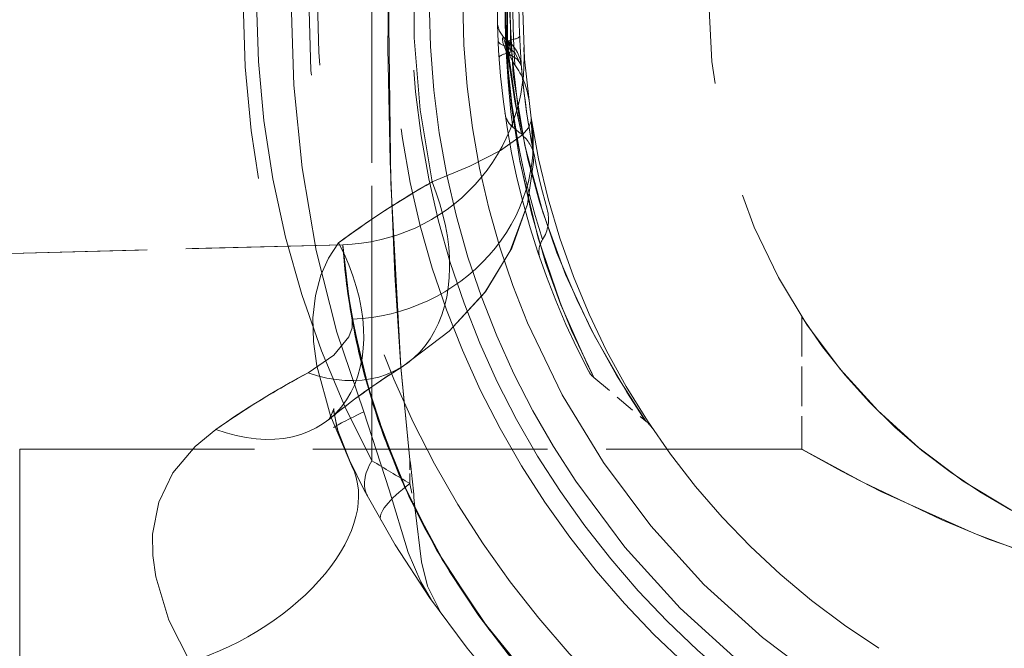
# Model space of a CAD drawing. Extents: x 0 to 420, y 0 to 297.
# Drawn here: x 76 to 86, y 162 to 168 of the extents above; entities that cross this region are included whole.
import ezdxf

# ---------------------------------------------------------------- set-up
doc = ezdxf.new("R2010")
doc.units = 0
doc.linetypes.add('DASHED', pattern=[15, 12, -3])

msp = doc.modelspace()

# ---------------------------------------------------------------- linework, layer by layer
at = {"color": 7, "linetype": 'DASHED', "lineweight": 13, "ltscale": 0.230735}
for p, q in [((79.6107, 172.9261), (79.6107, 163.6968)), ((79.6107, 163.6967), (79.6107, 172.9261))]:
    msp.add_line(p, q, dxfattribs=at)
at = {"color": 7, "linetype": 'DASHED', "lineweight": 13, "ltscale": 0.046696}
msp.add_line((80.9764, 167.9051), (80.9764, 169.7729), dxfattribs=at)
at = {"color": 7, "linetype": 'DASHED', "lineweight": 13, "ltscale": 0.000487936}
msp.add_line((80.9541, 167.9467), (80.9691, 167.9342), dxfattribs=at)
at = {"color": 7, "linetype": 'DASHED', "lineweight": 13, "ltscale": 0.000438241}
msp.add_line((80.9746, 167.8595), (80.9608, 167.8704), dxfattribs=at)
at = {"color": 7, "linetype": 'DASHED', "lineweight": 13, "ltscale": 4.31773e-05}
msp.add_line((80.9694, 167.934), (80.9707, 167.9329), dxfattribs=at)
at = {"color": 7, "linetype": 'DASHED', "lineweight": 13, "ltscale": 0.000409007}
msp.add_line((80.9707, 167.9329), (80.9832, 167.9224), dxfattribs=at)
at = {"color": 7, "linetype": 'DASHED', "lineweight": 13, "ltscale": 0.000401237}
msp.add_line((80.9746, 167.8595), (80.9885, 167.8515), dxfattribs=at)
at = {"color": 7, "linetype": 'DASHED', "lineweight": 13, "ltscale": 5.81087e-05}
msp.add_line((80.9698, 167.7994), (80.9696, 167.8018), dxfattribs=at)
at = {"color": 7, "linetype": 'DASHED', "lineweight": 13, "ltscale": 7.49207e-05}
msp.add_line((80.9698, 167.8016), (80.9722, 167.7998), dxfattribs=at)
at = {"color": 7, "linetype": 'DASHED', "lineweight": 13, "ltscale": 5.75564e-05}
msp.add_line((80.972, 167.7997), (80.9698, 167.7992), dxfattribs=at)
at = {"color": 7, "linetype": 'DASHED', "lineweight": 13, "ltscale": 0.000557282}
msp.add_line((80.9722, 167.7998), (80.9926, 167.7908), dxfattribs=at)
at = {"color": 7, "linetype": 'DASHED', "lineweight": 13, "ltscale": 0.002939}
msp.add_line((81.0281, 167.0565), (81.1181, 166.9809), dxfattribs=at)
at = {"color": 7, "linetype": 'DASHED', "lineweight": 13, "ltscale": 0.001481}
msp.add_line((80.1645, 166.4748), (80.2159, 166.5043), dxfattribs=at)
at = {"color": 7, "linetype": 'DASHED', "lineweight": 13, "ltscale": 0.158262}
msp.add_line((72.9889, 165.7061), (79.3172, 165.8718), dxfattribs=at)
msp.add_line((72.9889, 165.7061), (79.3172, 165.8718), dxfattribs=at)
msp.add_line((72.9889, 165.7061), (79.3172, 165.8718), dxfattribs=at)
msp.add_line((72.9889, 165.7061), (79.3172, 165.8718), dxfattribs=at)
at = {"color": 7, "linetype": 'DASHED', "lineweight": 13, "ltscale": 0.151698}
msp.add_line((73.2514, 165.713), (79.3172, 165.8718), dxfattribs=at)
at = {"color": 7, "linetype": 'DASHED', "lineweight": 13, "ltscale": 0.033366}
msp.add_line((83.9389, 165.1461), (83.9389, 163.8114), dxfattribs=at)
msp.add_line((83.9389, 165.1461), (83.9389, 163.8114), dxfattribs=at)
msp.add_line((83.9389, 165.1461), (83.9389, 163.8114), dxfattribs=at)
msp.add_line((83.9389, 165.1461), (83.9389, 163.8114), dxfattribs=at)
msp.add_line((83.9389, 165.1461), (83.9389, 163.8114), dxfattribs=at)
at = {"color": 7, "linetype": 'DASHED', "lineweight": 13, "ltscale": 0.001445}
msp.add_line((78.9167, 164.5545), (78.9675, 164.582), dxfattribs=at)
at = {"color": 7, "linetype": 'DASHED', "lineweight": 13, "ltscale": 0.001203}
msp.add_line((79.8743, 164.6176), (79.915, 164.6433), dxfattribs=at)
at = {"color": 7, "linetype": 'DASHED', "lineweight": 13, "ltscale": 0.016997}
msp.add_line((81.8459, 164.5334), (82.3667, 164.0963), dxfattribs=at)
at = {"color": 7, "linetype": 'DASHED', "lineweight": 13, "ltscale": 0.404854}
for p, q in [((76.0639, 147.6173), (76.0639, 163.8114)), ((76.0639, 147.6173), (76.0639, 163.8114)), ((76.0639, 147.6173), (76.0639, 163.8114)), ((76.0639, 147.6173), (76.0639, 163.8114)), ((76.0639, 147.6173), (76.0639, 163.8114)), ((76.0639, 146.5614), (76.0639, 162.7556)), ((76.0639, 146.5614), (76.0639, 162.7556)), ((76.0639, 146.5614), (76.0639, 162.7556)), ((76.0639, 146.5614), (76.0639, 162.7556)), ((76.0639, 146.5614), (76.0639, 162.7556))]:
    msp.add_line(p, q, dxfattribs=at)
at = {"color": 7, "linetype": 'DASHED', "lineweight": 13, "ltscale": 0.196875}
msp.add_line((76.0639, 163.8114), (83.9389, 163.8114), dxfattribs=at)
msp.add_line((76.0639, 163.8114), (83.9389, 163.8114), dxfattribs=at)
msp.add_line((76.0639, 163.8114), (83.9389, 163.8114), dxfattribs=at)
msp.add_line((76.0639, 163.8114), (83.9389, 163.8114), dxfattribs=at)
msp.add_line((76.0639, 163.8114), (83.9389, 163.8114), dxfattribs=at)
at = {"color": 7, "linetype": 'DASHED', "lineweight": 13, "ltscale": 0.005928}
for p, q in [((79.9935, 163.7039), (79.9935, 163.4668)), ((79.9935, 163.4668), (79.9935, 163.7039))]:
    msp.add_line(p, q, dxfattribs=at)
at = {"color": 7, "linetype": 'DASHED', "lineweight": 13, "ltscale": 0.006777}
msp.add_line((79.9935, 163.4668), (80.0461, 163.2009), dxfattribs=at)
msp.add_line((79.9935, 163.4668), (80.0461, 163.2009), dxfattribs=at)
at = {"color": 7, "linetype": 'DASHED', "lineweight": 13}
for points in [[(79.9935, 172.919), (79.9025, 171.9807), (79.8001, 170.1256), (79.7721, 167.8501), (79.7933, 166.7136), (79.8409, 165.5667), (79.9028, 164.6383), (79.9935, 163.7039)], [(79.9935, 163.7039), (79.9025, 164.6422), (79.8001, 166.4973), (79.7721, 168.7728), (79.7933, 169.9093), (79.8409, 171.0562), (79.9028, 171.9846), (79.9935, 172.919)], [(79.5277, 164.1871), (79.2565, 164.9918), (79.0506, 165.8127), (78.9078, 166.6444), (78.8249, 167.4794), (78.798, 168.317), (78.8256, 169.154), (78.9091, 169.9883), (79.052, 170.8167), (79.2575, 171.6343), (79.5277, 172.4357)], [(79.5277, 164.1871), (79.2565, 164.9918), (79.0506, 165.8127), (78.9078, 166.6445), (78.8249, 167.4794), (78.798, 168.317), (78.8256, 169.154), (78.9091, 169.9883), (79.052, 170.8167), (79.2575, 171.6343), (79.5277, 172.4357)], [(81.8459, 172.0895), (81.5229, 171.3822), (81.3049, 170.7547), (81.1163, 169.9965), (81.0078, 169.3003), (80.9555, 168.5669), (80.9653, 167.8235), (81.0141, 167.2685), (81.0951, 166.7368), (81.216, 166.1878), (81.3597, 165.6934), (81.5123, 165.2677), (81.7726, 164.6779), (81.8458, 164.5334), (81.8263, 164.5711), (81.6191, 165.0089), (81.5042, 165.2885), (81.2847, 165.9365), (81.0993, 166.7143), (80.99, 167.4939), (80.9518, 168.3114)], [(80.9746, 167.8595), (81.0748, 167.1779), (81.1126, 167.0044), (81.1181, 166.9809), (81.1086, 167.0222), (81.0477, 167.318), (80.9866, 167.7367), (80.9557, 168.2188), (80.9715, 168.7262), (81.0275, 169.1873), (81.096, 169.5448)], [(80.9924, 168.3114), (81.0327, 167.5813), (81.1491, 166.8709), (81.3301, 166.1979), (81.561, 165.5726), (81.8182, 165.0187), (82.0718, 164.5587), (82.3666, 164.0964), (82.3427, 164.1316), (82.1767, 164.3865), (81.8479, 164.9611), (81.672, 165.3199), (81.4734, 165.7909), (81.2971, 166.3033), (81.1805, 166.7331), (81.0891, 167.1794), (81.0042, 167.9167), (81.0019, 168.6653)], [(80.9696, 167.8018), (80.9298, 167.9073), (80.9241, 167.9426), (80.926, 167.9531), (80.929, 167.9567), (80.933, 167.9579), (80.9394, 167.9565), (80.9541, 167.9467)], [(80.9608, 167.8704), (80.9408, 167.9336), (80.9401, 167.9461), (80.9412, 167.9497), (80.9425, 167.9511), (80.9442, 167.9517), (80.9471, 167.9513), (80.9541, 167.9467)], [(81.1159, 167.6664), (81.0488, 167.8057), (80.9887, 167.8514)], [(81.1159, 167.6664), (81.1098, 167.6914), (81.0722, 167.7418), (80.9926, 167.7908)], [(81.2151, 167.1467), (81.2376, 166.7037), (81.1752, 166.2797), (81.0179, 165.8383), (80.7466, 165.3918), (80.3881, 165.0007), (79.915, 164.6433)], [(79.915, 164.6433), (80.3869, 164.9997), (80.7561, 165.4044), (81.0038, 165.809), (81.1752, 166.2797), (81.2376, 166.7037), (81.2151, 167.1467)], [(81.2151, 167.1467), (81.2151, 167.1159), (81.1878, 167.0497), (81.1252, 166.9779), (80.9049, 166.8215), (80.5972, 166.6636), (80.2159, 166.5043)], [(81.2151, 167.1467), (81.2151, 167.1159), (81.1878, 167.0497), (81.1252, 166.9779), (80.9049, 166.8215), (80.5972, 166.6636), (80.2159, 166.5043)], [(79.4093, 163.6421), (79.1931, 164.1468), (79.0545, 164.6517), (79.0214, 164.8981), (79.0163, 165.1362), (79.0408, 165.3591), (79.0963, 165.5663), (79.1736, 165.7375), (79.2754, 165.8902)], [(79.4093, 163.6421), (79.1931, 164.1468), (79.0545, 164.6517), (79.0214, 164.8981), (79.0163, 165.1362), (79.0408, 165.3591), (79.0963, 165.5663), (79.1736, 165.7375), (79.2754, 165.8902)], [(79.5334, 164.5687), (79.3879, 165.2548), (79.3439, 165.578), (79.3172, 165.8718), (79.3193, 165.8424), (79.3662, 165.4002), (79.48, 164.7843), (79.6708, 164.1118), (79.9894, 163.3226), (80.337, 162.6717), (80.7859, 162.0014), (81.3391, 161.3361), (82.0492, 160.6502), (82.8636, 160.0238), (83.7654, 159.4765)], [(79.5334, 164.5687), (79.3879, 165.2548), (79.3439, 165.578), (79.3172, 165.8718), (79.3193, 165.8424), (79.3662, 165.4002), (79.48, 164.7843), (79.6708, 164.1118), (79.9894, 163.3226), (80.337, 162.6717), (80.7859, 162.0014), (81.3391, 161.3361), (82.0492, 160.6502), (82.8636, 160.0238), (83.7654, 159.4765)], [(83.7654, 159.4765), (83.017, 159.921), (82.3257, 160.421), (81.7016, 160.9665), (81.1688, 161.5262), (80.7114, 162.103), (80.3316, 162.6806), (80.098, 163.1024), (79.9043, 163.5092), (79.6234, 164.2572), (79.4573, 164.8856), (79.3925, 165.2268), (79.3172, 165.8718)], [(79.4109, 165.1204), (79.3433, 165.5836), (79.3172, 165.8716), (79.3185, 165.8532), (79.3558, 165.4785), (79.4111, 165.1186), (79.5843, 164.3863), (79.7278, 163.9493), (79.9204, 163.4731), (80.2655, 162.7937), (80.7226, 162.0874), (81.2967, 161.3824), (81.8486, 160.8286), (82.4695, 160.3089), (83.1512, 159.8345), (83.7654, 159.4765)], [(79.4109, 165.1204), (79.4103, 165.0343), (79.3789, 164.9439), (79.2271, 164.7584), (78.9675, 164.582)], [(79.4109, 165.1204), (79.4103, 165.0343), (79.3789, 164.9439), (79.2271, 164.7584), (78.9675, 164.582)], [(79.5334, 164.5687), (79.7662, 163.8462), (79.9338, 163.4431), (80.1413, 163.0193), (80.3919, 162.5811), (80.688, 162.1356), (80.9837, 161.7469), (81.3142, 161.3632), (81.8069, 160.8671), (82.3553, 160.3976), (82.9538, 159.9628), (83.7654, 159.4765)], [(79.5334, 164.5687), (79.7662, 163.8462), (79.9338, 163.4431), (80.1413, 163.0193), (80.3919, 162.5811), (80.688, 162.1356), (80.9837, 161.7469), (81.3142, 161.3632), (81.8069, 160.8671), (82.3553, 160.3976), (82.9538, 159.9628), (83.7654, 159.4765)], [(83.7654, 159.4765), (83.0074, 159.9273), (82.3084, 160.4348), (81.6784, 160.9889), (81.1491, 161.549), (80.6952, 162.1255), (80.3188, 162.7023), (80.0785, 163.1405), (79.8814, 163.5619), (79.6774, 164.0921), (79.5334, 164.5687)], [(83.7654, 159.4765), (83.0074, 159.9273), (82.3084, 160.4348), (81.6784, 160.9889), (81.1491, 161.549), (80.6952, 162.1255), (80.3188, 162.7023), (80.0785, 163.1405), (79.8814, 163.5619), (79.6774, 164.0921), (79.5334, 164.5687)], [(79.4093, 163.6421), (79.2598, 164.016), (79.2254, 164.2013), (79.2254, 164.2188), (79.2256, 164.2207), (79.2238, 164.2111), (79.1887, 164.1292), (79.1739, 164.1095), (79.1731, 164.1086), (79.1748, 164.1102), (79.1825, 164.1169)], [(79.1825, 164.1169), (79.1738, 164.1092), (79.1797, 164.1165), (79.2207, 164.199), (79.2255, 164.2202), (79.2254, 164.2181), (79.2262, 164.1881), (79.2732, 163.9713), (79.4093, 163.6421)], [(79.5277, 164.1871), (79.784, 163.402), (79.9765, 162.7737), (80.1018, 162.4754), (80.2103, 162.2925)], [(79.5277, 164.1871), (79.784, 163.402), (79.9765, 162.7737), (80.1018, 162.4754), (80.2103, 162.2925)], [(77.7789, 161.6671), (77.5668, 162.0921), (77.4335, 162.5259), (77.4037, 162.7424), (77.4025, 162.9559), (77.4641, 163.2781), (77.6071, 163.5758), (77.8292, 163.8401), (78.0394, 164.0112)], [(77.7789, 161.6671), (77.5668, 162.0921), (77.4335, 162.5259), (77.4037, 162.7424), (77.4025, 162.9559), (77.4641, 163.2781), (77.6071, 163.5758), (77.8292, 163.8401), (78.0394, 164.0112)], [(91.1511, 162.6756), (90.4117, 162.4787), (89.6295, 162.3481), (88.8227, 162.3016), (88.0604, 162.3414), (87.3183, 162.457), (86.6126, 162.6343), (85.8238, 162.9043), (85.3478, 163.1009), (84.5524, 163.4801), (83.9389, 163.8114), (83.9427, 163.8093), (84.3374, 163.5926), (84.7344, 163.3881), (85.6774, 162.9622), (86.2318, 162.7556)], [(91.1511, 162.6756), (90.4117, 162.4787), (89.6295, 162.3481), (88.8227, 162.3016), (88.0604, 162.3414), (87.3183, 162.457), (86.6126, 162.6343), (85.8238, 162.9043), (85.3478, 163.1009), (84.5524, 163.4801), (83.9389, 163.8114), (83.9427, 163.8093), (84.3374, 163.5926), (84.7344, 163.3881), (85.6774, 162.9622), (86.2318, 162.7556)], [(91.1511, 162.6756), (90.4117, 162.4787), (89.6295, 162.3481), (88.8227, 162.3016), (88.0604, 162.3414), (87.3183, 162.457), (86.6126, 162.6343), (85.8238, 162.9043), (85.3478, 163.1009), (84.5524, 163.4801), (83.9389, 163.8114), (83.9427, 163.8093), (84.3374, 163.5926), (84.7344, 163.3881), (85.6774, 162.9622), (86.2318, 162.7556)], [(91.1511, 162.6756), (90.4117, 162.4787), (89.6295, 162.3481), (88.8227, 162.3016), (88.0604, 162.3414), (87.3183, 162.457), (86.6126, 162.6343), (85.8238, 162.9043), (85.3478, 163.1009), (84.5524, 163.4801), (83.9389, 163.8114), (83.9427, 163.8093), (84.3374, 163.5926), (84.7344, 163.3881), (85.6774, 162.9622), (86.2318, 162.7556)], [(91.1511, 162.6756), (90.4117, 162.4787), (89.6295, 162.3481), (88.8227, 162.3016), (88.0604, 162.3414), (87.3183, 162.457), (86.6126, 162.6343), (85.8238, 162.9043), (85.3478, 163.1009), (84.5524, 163.4801), (83.9389, 163.8114), (83.9427, 163.8093), (84.3374, 163.5926), (84.7344, 163.3881), (85.6774, 162.9622), (86.2318, 162.7556)], [(80.0461, 163.2008), (80.1107, 162.6778), (80.1695, 162.4342), (80.307, 162.1566)], [(80.0461, 163.2008), (80.1107, 162.6778), (80.1695, 162.4342), (80.307, 162.1566)]]:
    msp.add_lwpolyline(points, dxfattribs=at)
for radius in [9.75, 9.75, 9, 9, 8.8109, 8.8109, 8.625, 8.2875]:
    msp.add_circle((88.8139, 168.3114), radius, dxfattribs=at)
at = {"color": 7, "linetype": 'DASHED', "lineweight": 13, "ltscale": 0.3875}
msp.add_circle((88.8139, 168.3114), 5.8125, dxfattribs=at)
at = {"color": 7, "linetype": 'DASHED', "lineweight": 13}
for centre, radius, start, end in [((88.8139, 168.3114), 9.841, 114.37968, 194.24292), ((88.8139, 168.3114), 9.841, 114.37977, 194.24292), ((88.8139, 168.3114), 10.5, 124.22886, 235.77114), ((88.8139, 168.3114), 8.7858, 117.19464, 191.87), ((88.8139, 168.3114), 8.7858, 117.19464, 191.87), ((88.8139, 168.3114), 7.6875, 119.32718, 188.71489), ((88.1995, 168.3114), 9.75, 151.75113, 208.24884), ((88.1995, 168.3114), 9.75, 151.75118, 208.24887), ((88.8139, 168.3114), 7.725, 165.20888, 191.52117), ((98.18, 168.5614), 17.1538, 175.94999, 182.93528), ((98.1815, 168.5613), 17.1553, 175.95013, 182.9348), ((91.3139, 168.312), 10.3626, 173.43699, 186.95817), ((87.8984, 168.3114), 6.9467, 176.78438, 183.21577), ((90.7366, 168.3114), 9.7817, 177.71696, 182.28318), ((88.8139, 168.3114), 7.9425, 177.8509, 207.85368), ((81.0988, 168.1191), 0.225, 181.42808, 230), ((79.2681, 167.7462), 1.875, 271.49995, 3.38908), ((79.2681, 167.7462), 1.875, 271.49997, 3.38906), ((79.2681, 167.7462), 1.875, 271.49995, 3.38908), ((79.2681, 167.7462), 1.875, 271.49997, 3.38906), ((79.2681, 167.7462), 1.875, 271.49998, 3.38906), ((88.7434, 168.3106), 7.7904, 182.86092, 197.8472), ((81.3514, 167.9051), 0.375, 180.00001, 216.31003), ((80.7422, 167.6351), 0.375, 4.78977, 50), ((80.4448, 167.2389), 0.75, 7.30302, 36.31003), ((88.8139, 168.3114), 7.725, 184.78977, 195.64129), ((81.1727, 167.2288), 0.225, 188.06404, 229.9999), ((88.8139, 168.3114), 7.6875, 188.70648, 237.78652), ((80.8771, 166.6936), 0.375, 11.52117, 49.9999), ((84.6465, 158.688), 8.9846, 119.54618, 126.7137), ((84.6296, 158.7129), 8.9545, 119.90998, 126.72243), ((81.0138, 166.1276), 0.375, 326.90189, 15.6413), ((86.2876, 166.3593), 6.9875, 184.00082, 194.84823), ((86.2874, 166.3593), 6.9873, 184.00372, 194.8481), ((81.5165, 165.7999), 0.225, 146.90196, 198.99165), ((88.8139, 168.3114), 5.8125, 212.99589, 327.00411), ((83.2458, 156.5826), 9.0716, 118.13883, 125.02491), ((83.6358, 158.6903), 7.02, 122.00674, 129.37393), ((83.6203, 158.7113), 6.994, 122.384, 129.38437), ((81.9905, 164.7057), 0.225, 207.8537, 229.99998), ((83.2246, 156.6158), 9.0321, 118.48638, 125.03579), ((82.1256, 163.8091), 0.375, 33.94761, 50.00011), ((87.9925, 177.2149), 15.9058, 238.19955, 239.80801), ((87.9925, 177.2149), 15.9058, 238.19955, 239.80801), ((56.7041, 161.0145), 23.4442, 5.35107, 6.58723), ((56.7041, 161.0145), 23.4442, 5.35107, 6.58723)]:
    msp.add_arc(centre, radius, start, end, dxfattribs=at)
for centre, major_axis, ratio, start_param, end_param in [((80.7216, 167.9569), (0.3746, 0.0164), 0.157968, 5.404385, 6.283185), ((81.1055, 167.9368), (0.2247, 0.0109), 0.348852, 3.141593, 3.996431), ((80.8727, 167.8193), (-0.0964, -0.1149), 0.603116, 1.902636, 3.141593), ((80.8743, 167.818), (-0.0964, -0.1149), 0.611869, 1.903903, 3.141593), ((80.8782, 167.8147), (-0.0964, -0.1149), 0.391667, 2.268168, 3.141593), ((80.8867, 167.8076), (-0.0964, -0.1149), 0.441701, 2.292937, 3.141593), ((80.8868, 167.8075), (-0.0964, -0.1149), 0.658212, 1.947974, 3.141593), ((81.1153, 167.7716), (0.2244, 0.0157), 0.217364, 2.260695, 3.141593), ((79.3618, 166.8626), (1.8534, 0.2841), 0.928539, 4.597242, 6.283201), ((79.3618, 166.8626), (1.8534, 0.2841), 0.928539, 4.597232, 6.283189), ((78.9184, 166.2316), (0.9966, -1.5882), 0.68424, 5.574334, 7.606884), ((78.9184, 166.2316), (0.9966, -1.5882), 0.68424, 5.574334, 7.606884), ((77.9903, 165.564), (1.1922, -1.4471), 0.670818, 5.427694, 7.547696), ((77.9903, 165.564), (1.1922, -1.4471), 0.670818, 5.427694, 7.547696), ((79.9119, 164.3343), (0.6848, 0.3059), 0.035665, 2.150438, 3.141593), ((79.9119, 164.3343), (0.6848, 0.3059), 0.035665, 2.150439, 3.141593), ((80.2251, 163.6968), (0.6607, 0.355), 0.560012, 2.376894, 3.14159), ((80.2251, 163.6967), (0.6607, 0.355), 0.560012, 2.376894, 3.141593), ((77.7299, 162.8083), (1.6794, 0.8338), 0.574573, 4.462604, 6.283185), ((77.7299, 162.8083), (1.6794, 0.8338), 0.574573, 4.462604, 6.283185), ((80.3527, 163.4668), (0.6509, 0.3727), 0.261648, 1.999431, 3.141593), ((80.3527, 163.4668), (0.6509, 0.3727), 0.261648, 1.999431, 3.141593)]:
    msp.add_ellipse(centre, major_axis=major_axis, ratio=ratio, start_param=start_param, end_param=end_param, dxfattribs=at)

doc.saveas('drawing.dxf')
